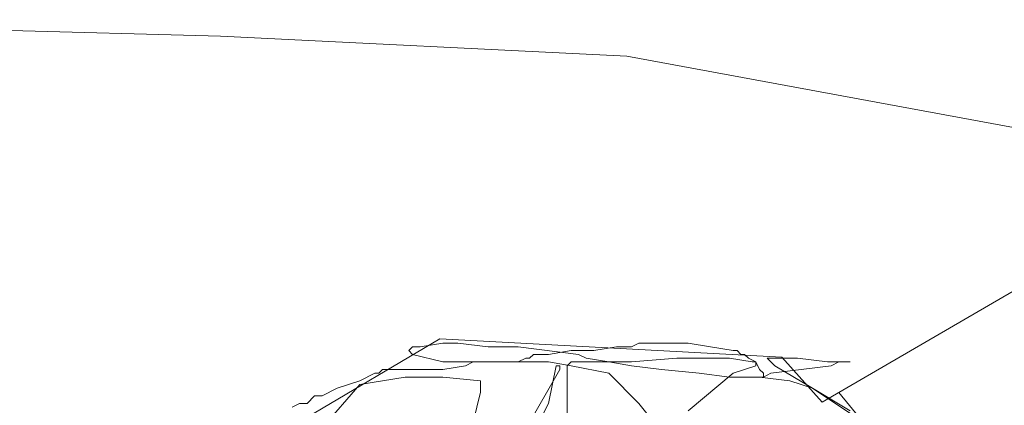
# Model space of a CAD drawing. Units: millimetres. Extents: x 354974 to 355100, y 326971 to 327031.
# Drawn here: x 354994 to 354994, y 326985 to 326985 of the extents above; entities that cross this region are included whole.
import ezdxf

# ---------------------------------------------------------------- set-up
doc = ezdxf.new("R2010")
doc.units = ezdxf.units.MM
doc.linetypes.add('CONTINUA', pattern=[0])
doc.layers.add('TEXTURAS', color=7, linetype='Continuous', lineweight=0)

# ---------------------------------------------------------------- blocks, each defined once
blk = doc.blocks.new('C-matri')
at = {"layer": 'TEXTURAS', "color": 250, "linetype": 'Continuous', "lineweight": 5}
for p, q in [((1.42928, -0.18298), (1.43291, -0.04912)), ((1.42496, -0.27158), (1.42928, -0.18298)), ((1.34841, -0.19856), (1.34923, -0.2002)), ((1.34923, -0.2002), (1.34923, -0.20185)), ((1.34018, -0.20185), (1.35335, -0.21336)), ((1.34923, -0.20185), (1.35088, -0.20349)), ((1.35088, -0.20349), (1.35088, -0.20513)), ((1.35088, -0.20513), (1.35253, -0.20842)), ((1.35253, -0.20842), (1.35417, -0.21336)), ((1.35335, -0.21336), (1.35499, -0.22323)), ((1.35417, -0.21336), (1.35582, -0.21665)), ((1.35582, -0.21665), (1.35582, -0.21747)), ((1.35582, -0.21747), (1.35664, -0.2183)), ((1.35664, -0.2183), (1.35664, -0.23145)), ((1.35499, -0.22323), (1.35499, -0.23145)), ((1.35993, -0.22487), (1.35829, -0.23145)), ((1.36076, -0.22405), (1.35993, -0.22487)), ((1.36158, -0.22487), (1.36076, -0.22405)), ((1.36158, -0.22652), (1.36158, -0.22487)), ((1.3624, -0.23145), (1.36158, -0.22652)), ((1.35499, -0.23145), (1.35417, -0.23968)), ((1.35664, -0.23145), (1.35746, -0.23639)), ((1.35829, -0.23145), (1.35829, -0.25448)), ((1.3624, -0.23474), (1.3624, -0.23145)), ((1.36158, -0.24132), (1.3624, -0.23474)), ((1.3517, -0.23968), (1.34512, -0.23803)), ((1.35746, -0.23639), (1.35829, -0.23803)), ((1.35829, -0.23803), (1.35829, -0.2479)), ((1.35417, -0.23968), (1.3517, -0.23968)), ((1.36158, -0.2479), (1.36158, -0.24132)), ((1.33359, -0.24379), (1.35664, -0.25695)), ((1.34923, -0.25448), (1.33277, -0.24626)), ((1.35829, -0.2479), (1.35911, -0.24955)), ((1.35993, -0.26106), (1.36158, -0.2479)), ((1.35911, -0.24955), (1.35911, -0.25037)), ((1.35911, -0.25037), (1.35993, -0.25119)), ((1.35993, -0.25119), (1.35993, -0.25448)), ((1.35746, -0.25613), (1.34923, -0.25448)), ((1.35829, -0.25448), (1.35746, -0.25942)), ((1.35993, -0.25448), (1.36076, -0.25942)), ((1.35664, -0.25695), (1.35746, -0.25695)), ((1.35746, -0.25695), (1.35746, -0.25613)), ((1.35746, -0.2586), (1.32948, -0.2586)), ((1.35746, -0.25942), (1.35582, -0.26764)), ((1.35829, -0.25942), (1.35746, -0.2586)), ((1.35829, -0.27258), (1.35829, -0.25942)), ((1.36076, -0.25942), (1.36076, -0.26435)), ((1.35911, -0.26271), (1.35993, -0.26106)), ((1.35829, -0.26764), (1.35911, -0.26271)), ((1.36076, -0.26435), (1.36158, -0.26929)), ((1.35582, -0.26764), (1.34923, -0.27422)), ((1.35746, -0.27258), (1.35829, -0.26764)), ((1.36158, -0.26929), (1.36158, -0.27258)), ((1.35664, -0.27916), (1.35746, -0.27258)), ((1.35911, -0.28245), (1.35829, -0.27258)), ((1.36158, -0.27258), (1.3624, -0.27422)), ((1.38577, -0.48339), (1.42496, -0.27158)), ((1.34923, -0.27422), (1.341, -0.2808)), ((1.3624, -0.27422), (1.3624, -0.28492)), ((1.35582, -0.28738), (1.35664, -0.27916)), ((1.35911, -0.29396), (1.35911, -0.28245)), ((1.34759, -0.28492), (1.35582, -0.29479)), ((1.3624, -0.28492), (1.36158, -0.28985)), ((1.35499, -0.29396), (1.35582, -0.28738)), ((1.36158, -0.28985), (1.36076, -0.29479)), ((1.35499, -0.30137), (1.35499, -0.29396)), ((1.35829, -0.2989), (1.35911, -0.29396)), ((1.35582, -0.29479), (1.35746, -0.29972)), ((1.36076, -0.29561), (1.35993, -0.29643)), ((1.36076, -0.29479), (1.36076, -0.29561)), ((1.35911, -0.29808), (1.35829, -0.29972)), ((1.35993, -0.29725), (1.35911, -0.29808)), ((1.35993, -0.29643), (1.35993, -0.29725)), ((1.35499, -0.30054), (1.35417, -0.30712)), ((1.35499, -0.30137), (1.35499, -0.30054)), ((1.35664, -0.30054), (1.35582, -0.30137)), ((1.35829, -0.29972), (1.35664, -0.30054)), ((1.35746, -0.29972), (1.35829, -0.29972)), ((1.35829, -0.29972), (1.35829, -0.2989)), ((1.35582, -0.30301), (1.35499, -0.30137)), ((1.35582, -0.30137), (1.35499, -0.30137)), ((1.35746, -0.30383), (1.35911, -0.30219)), ((1.35911, -0.30219), (1.35911, -0.30877)), ((1.35253, -0.31206), (1.35746, -0.30383)), ((1.35664, -0.30959), (1.35582, -0.30301)), ((1.35417, -0.30712), (1.35253, -0.31206)), ((1.35911, -0.30877), (1.35829, -0.31535)), ((1.35746, -0.31617), (1.35664, -0.30959)), ((1.34594, -0.32193), (1.35253, -0.31206)), ((1.35253, -0.31206), (1.34759, -0.32028)), ((1.35829, -0.31535), (1.35829, -0.32028)), ((1.35829, -0.31781), (1.35746, -0.31617)), ((1.35829, -0.32028), (1.35829, -0.31781))]:
    blk.add_line(p, q, dxfattribs=at)
for points in [[(0.99848, -0.68603), (1.1077, -0.63771), (1.14607, -0.65474), (1.25672, -0.54478), (1.26185, -0.51888), (1.32963, -0.47579), (1.37043, -0.41255), (1.37863, -0.36437), (1.34951, -0.31417), (1.35933, -0.30535), (1.36333, -0.23076), (1.32901, -0.17281), (1.25539, -0.15012), (1.18241, -0.18545), (1.16013, -0.18237), (1.09683, -0.14155), (0.91306, -0.2195)], [(1.17515, -0.18132), (1.11563, -0.20989), (1.09398, -0.26482), (1.11377, -0.31451), (1.14438, -0.33674), (1.15984, -0.29269), (1.17849, -0.2937), (1.20654, -0.32888), (1.25631, -0.34279), (1.29518, -0.3505), (1.32573, -0.33906), (1.35162, -0.31781)]]:
    blk.add_lwpolyline(points, dxfattribs=at)

msp = doc.modelspace()

# ---------------------------------------------------------------- block references
at = {"layer": 'TEXTURAS', "color": 250, "linetype": 'CONTINUA', "lineweight": 9, "xscale": 1.001443746147288, "yscale": 1.001443746147288, "zscale": 1.001443746147288, "rotation": 90.00000000000001}
msp.add_blockref('C-matri', (354994.0748, 326983.50718), dxfattribs=at)

doc.saveas('drawing.dxf')
